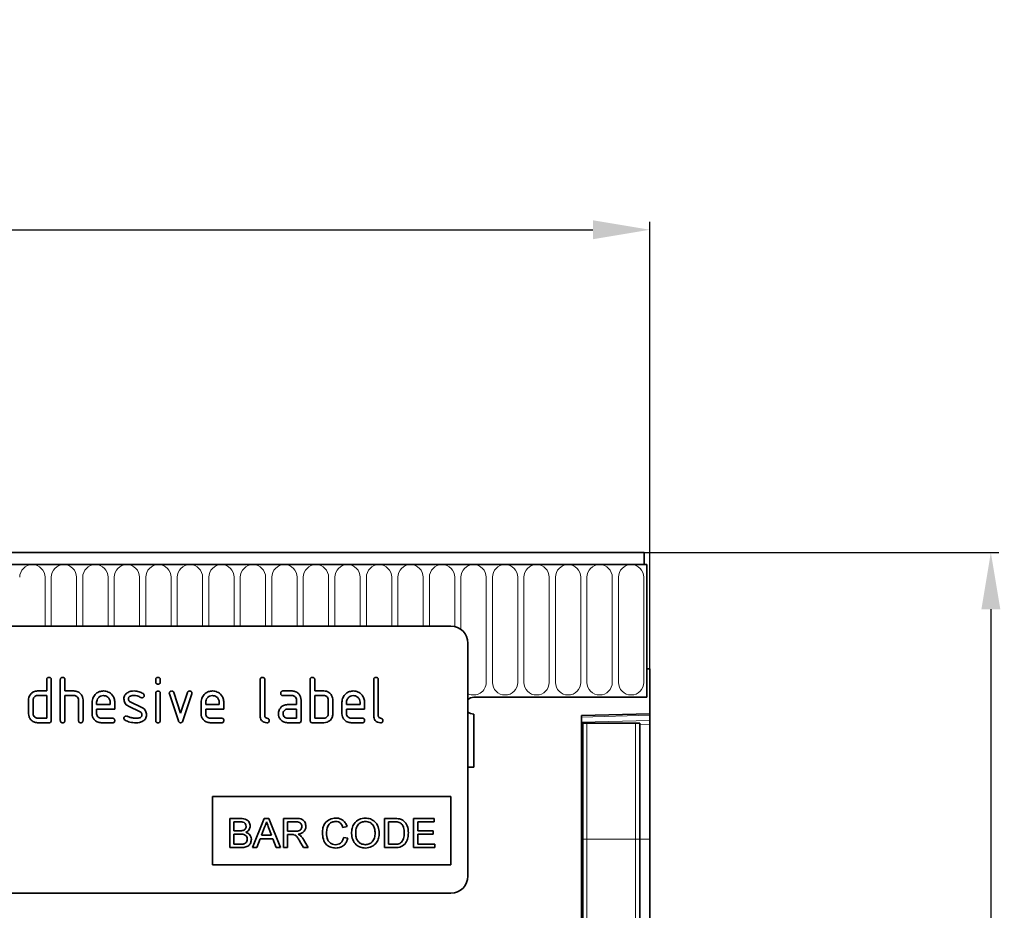
# Model space of a CAD drawing. Units: millimetres. Extents: x 1874 to 4484, y 1292 to 2445.
# Drawn here: x 4310 to 4484, y 1813 to 1970 of the extents above; entities that cross this region are included whole.
import ezdxf

# ---------------------------------------------------------------- set-up
doc = ezdxf.new("R2010")
doc.units = ezdxf.units.MM
for name, color, linetype in [('-D1-[Secció i Contorns]', 20, 'Continuous'), ('-D2-[Peça i El. Ppals]', 144, 'Continuous'), ('_COTAS', 10, 'Continuous')]:
    doc.layers.add(name, color=color, linetype=linetype)
doc.styles.add('DIN ACO', font='arial.ttf')
doc.dimstyles.new('ACO GRAN', dxfattribs={"dimtxt": 30, "dimasz": 10, "dimexe": 1.4, "dimexo": 0, "dimgap": 2, "dimtad": 1, "dimdec": 0, "dimzin": 9, "dimtxsty": 'DIN ACO', "dimcen": 3, "dimclrd": 157, "dimclre": 157, "dimclrt": 256, "dimadec": 0, "dimazin": 0, "dimtfac": 0.875, "dimtdec": 0, "dimtmove": 2, "dimatfit": 3, "dimfxl": 1, "dimtolj": 1, "dimlwd": 25, "dimlwe": 25, "dimarcsym": 0})

# ---------------------------------------------------------------- blocks, each defined once
blk = doc.blocks.new('*D10')
at = {"layer": '_COTAS', "color": 157, "lineweight": 25, "transparency": 16777216}
for p, q in [((3421.23, 1855.53), (3421.23, 1934.28)), ((4421.23, 1855.53), (4421.23, 1934.28)), ((3431.23, 1932.88), (4411.23, 1932.88))]:
    blk.add_line(p, q, dxfattribs=at)
at = {"layer": '_COTAS', "color": 157, "transparency": 16777216}
for points in [[(3431.23, 1934.55), (3431.23, 1931.21), (3421.23, 1932.88)], [(4411.23, 1934.55), (4411.23, 1931.21), (4421.23, 1932.88)]]:
    blk.add_solid(points, dxfattribs=at)
at = {"layer": 'Defpoints', "color": 0, "transparency": 16777216}
for p in [(4421.23, 1932.88), (3421.23, 1855.53), (4421.23, 1855.53)]:
    blk.add_point(p, dxfattribs=at)
at = {"layer": '_COTAS', "transparency": 16777216, "insert": (3921.23, 1950.2), "char_height": 30, "attachment_point": 5, "style": 'DIN ACO'}
blk.add_mtext('\\A1;1000', dxfattribs=at)
blk = doc.blocks.new('*D11')
at = {"layer": '_COTAS', "color": 157, "lineweight": 25, "transparency": 16777216}
for p, q in [((4420.23, 1876.03), (4482.71, 1876.03)), ((4481.31, 1866.03), (4481.31, 1676.03)), ((4409.23, 1666.03), (4482.71, 1666.03))]:
    blk.add_line(p, q, dxfattribs=at)
at = {"layer": '_COTAS', "color": 157, "transparency": 16777216}
for points in [[(4479.65, 1866.03), (4482.98, 1866.03), (4481.31, 1876.03)], [(4479.65, 1676.03), (4482.98, 1676.03), (4481.31, 1666.03)]]:
    blk.add_solid(points, dxfattribs=at)
at = {"layer": 'Defpoints', "color": 0, "transparency": 16777216}
for p in [(4420.23, 1876.03), (4409.23, 1666.03), (4481.31, 1666.03)]:
    blk.add_point(p, dxfattribs=at)
at = {"layer": '_COTAS', "transparency": 16777216, "insert": (4464, 1771.03), "char_height": 30, "attachment_point": 5, "rotation": 90, "style": 'DIN ACO'}
blk.add_mtext('\\A1;210', dxfattribs=at)

msp = doc.modelspace()

# ---------------------------------------------------------------- linework, layer by layer
at = {"layer": '-D1-[Secció i Contorns]', "linetype": 'Continuous', "lineweight": 35}
for p, q in [((4420.23, 1876.03), (3422.23, 1876.03)), ((4420.23, 1873.9), (4420.23, 1876.03)), ((4420.73, 1873.9), (3421.73, 1873.9)), ((4420.23, 1873.9), (4420.73, 1873.9)), ((4420.73, 1873.9), (4420.73, 1850.53)), ((4420.73, 1855.53), (4420.73, 1850.53)), ((4421.23, 1855.53), (4420.73, 1855.53)), ((4421.23, 1855.53), (4421.23, 1847.63)), ((4389.66, 1850.41), (4389.23, 1850.15)), ((4389.66, 1850.41), (4389.23, 1850.15)), ((4389.23, 1850.15), (4389.66, 1850.41)), ((4390.23, 1850.53), (4389.66, 1850.41)), ((4390.23, 1850.53), (4389.66, 1850.41)), ((4389.66, 1850.41), (4390.23, 1850.53)), ((4390.23, 1850.53), (4420.73, 1850.53)), ((4389.23, 1847.91), (4389.66, 1847.64)), ((4389.23, 1847.91), (4389.66, 1847.64)), ((4389.66, 1847.64), (4389.23, 1847.91)), ((4389.66, 1847.64), (4390.23, 1847.53)), ((4389.66, 1847.64), (4390.23, 1847.53)), ((4390.23, 1847.53), (4389.66, 1847.64)), ((4390.23, 1847.53), (4390.23, 1838.23)), ((4409.23, 1847.31), (4421.23, 1847.63)), ((4409.23, 1847.31), (4409.23, 1666.03)), ((4421.23, 1847.63), (4421.23, 1847.34)), ((4421.23, 1847.34), (4421.23, 1846.42)), ((4409.25, 1845.93), (4409.23, 1845.93)), ((4409.25, 1825.53), (4409.25, 1845.93)), ((4409.48, 1845.93), (4409.25, 1845.93)), ((4409.48, 1825.53), (4409.48, 1845.93)), ((4409.48, 1845.93), (4410.16, 1845.93)), ((4410.16, 1845.93), (4418.71, 1845.93)), ((4418.71, 1845.93), (4419.48, 1845.93)), ((4419.48, 1825.53), (4419.48, 1845.93)), ((4421.23, 1846.42), (4421.23, 1845.71)), ((4421.23, 1825.53), (4421.23, 1845.71)), ((4389.23, 1838.23), (4390.23, 1838.23)), ((4409.25, 1707.47), (4409.25, 1825.53)), ((4409.48, 1706.2), (4409.48, 1825.53)), ((4419.48, 1706.15), (4419.48, 1825.53)), ((4421.23, 1709.29), (4421.23, 1825.53))]:
    msp.add_line(p, q, dxfattribs=at)
at = {"layer": '-D2-[Peça i El. Ppals]', "linetype": 'Continuous', "lineweight": 18}
for p, q in [((3422.23, 1873.9), (4420.23, 1873.9)), ((4314.74, 1863.03), (4314.74, 1871.65)), ((4315.83, 1871.65), (4315.83, 1863.03)), ((4320.29, 1863.03), (4320.29, 1871.65)), ((4321.38, 1871.65), (4321.38, 1863.03)), ((4325.84, 1863.03), (4325.84, 1871.65)), ((4326.93, 1871.65), (4326.93, 1863.03)), ((4331.39, 1863.03), (4331.39, 1871.65)), ((4332.48, 1871.65), (4332.48, 1863.03)), ((4336.94, 1863.03), (4336.94, 1871.65)), ((4338.03, 1871.65), (4338.03, 1863.03)), ((4342.49, 1863.03), (4342.49, 1871.65)), ((4343.58, 1871.65), (4343.58, 1863.03)), ((4348.04, 1863.03), (4348.04, 1871.65)), ((4349.13, 1871.65), (4349.13, 1863.03)), ((4353.59, 1863.03), (4353.59, 1871.65)), ((4354.68, 1871.65), (4354.68, 1863.03)), ((4359.14, 1863.03), (4359.14, 1871.65)), ((4360.23, 1871.65), (4360.23, 1863.03)), ((4364.69, 1863.03), (4364.69, 1871.65)), ((4365.78, 1871.65), (4365.78, 1863.03)), ((4370.24, 1863.03), (4370.24, 1871.65)), ((4371.33, 1871.65), (4371.33, 1863.03)), ((4375.79, 1863.03), (4375.79, 1871.65)), ((4376.88, 1871.65), (4376.88, 1863.03)), ((4381.34, 1863.03), (4381.34, 1871.65)), ((4382.43, 1871.65), (4382.43, 1863.03)), ((4386.89, 1862.95), (4386.89, 1871.65)), ((4387.98, 1871.65), (4387.98, 1862.47)), ((4392.44, 1853.15), (4392.44, 1871.65)), ((4393.53, 1871.65), (4393.53, 1853.15)), ((4397.99, 1853.15), (4397.99, 1871.65)), ((4399.08, 1871.65), (4399.08, 1853.15)), ((4403.54, 1853.15), (4403.54, 1871.65)), ((4404.63, 1871.65), (4404.63, 1853.15)), ((4409.09, 1853.15), (4409.09, 1871.65)), ((4410.18, 1871.65), (4410.18, 1853.15)), ((4414.64, 1853.15), (4414.64, 1871.65)), ((4415.73, 1871.65), (4415.73, 1853.15)), ((4420.19, 1853.15), (4420.19, 1871.65)), ((4421.23, 1847.34), (4409.23, 1847.02)), ((4409.23, 1846.11), (4421.23, 1846.42)), ((4410.16, 1825.53), (4410.16, 1845.93)), ((4418.71, 1825.53), (4418.71, 1845.93)), ((4421.23, 1845.71), (4419.48, 1845.67)), ((4389.23, 1838.23), (4390.23, 1838.23)), ((4409.25, 1825.53), (4409.23, 1825.53)), ((4409.48, 1825.53), (4409.25, 1825.53)), ((4409.48, 1825.53), (4410.16, 1825.53)), ((4410.16, 1705.18), (4410.16, 1825.53)), ((4410.16, 1825.53), (4418.71, 1825.53)), ((4418.71, 1705.07), (4418.71, 1825.53)), ((4418.71, 1825.53), (4419.48, 1825.53)), ((4419.48, 1825.53), (4421.23, 1825.53))]:
    msp.add_line(p, q, dxfattribs=at)
at = {"layer": '-D2-[Peça i El. Ppals]', "linetype": 'Continuous', "lineweight": 35}
for p, q in [((4386.23, 1863.03), (4294.23, 1863.03)), ((4389.23, 1860.03), (4389.23, 1819.03)), ((4315.03, 1851.63), (4315.03, 1853.63)), ((4315.83, 1853.63), (4315.83, 1846.43)), ((4317.43, 1846.43), (4317.43, 1853.63)), ((4318.23, 1853.63), (4318.23, 1851.63)), ((4334.23, 1853.23), (4334.23, 1853.63)), ((4335.03, 1853.63), (4335.03, 1853.23)), ((4352.63, 1847.23), (4352.63, 1853.63)), ((4353.43, 1853.63), (4353.43, 1847.23)), ((4361.43, 1846.43), (4361.43, 1853.63)), ((4362.23, 1853.63), (4362.23, 1851.63)), ((4372.63, 1847.23), (4372.63, 1853.63)), ((4373.43, 1853.63), (4373.43, 1847.23)), ((4313.43, 1851.63), (4315.03, 1851.63)), ((4315.03, 1850.83), (4313.43, 1850.83)), ((4315.03, 1846.83), (4315.03, 1850.83)), ((4318.23, 1851.63), (4319.83, 1851.63)), ((4318.23, 1850.83), (4318.23, 1846.43)), ((4319.83, 1850.83), (4318.23, 1850.83)), ((4334.23, 1846.43), (4334.23, 1851.2)), ((4335.03, 1851.2), (4335.03, 1846.43)), ((4338.22, 1846.35), (4336.65, 1851.1)), ((4337.41, 1851.35), (4338.62, 1847.7)), ((4338.62, 1847.7), (4339.82, 1851.35)), ((4340.58, 1851.1), (4339.02, 1846.36)), ((4356.65, 1851.63), (4358.24, 1851.63)), ((4358.24, 1850.83), (4356.65, 1850.83)), ((4362.23, 1851.63), (4363.83, 1851.63)), ((4362.23, 1850.83), (4362.23, 1846.83)), ((4363.83, 1850.83), (4362.23, 1850.83)), ((4311.83, 1847.63), (4311.83, 1850.03)), ((4312.63, 1850.03), (4312.63, 1847.63)), ((4320.63, 1846.43), (4320.63, 1850.03)), ((4321.43, 1850.06), (4321.43, 1846.43)), ((4323.03, 1847.63), (4323.03, 1849.63)), ((4323.83, 1849.63), (4323.83, 1849.23)), ((4323.83, 1849.23), (4326.22, 1849.23)), ((4326.22, 1849.23), (4326.22, 1849.63)), ((4327.02, 1849.63), (4327.02, 1848.43)), ((4331.47, 1847.97), (4329.43, 1848.96)), ((4329.75, 1849.7), (4331.81, 1848.7)), ((4342.23, 1847.63), (4342.23, 1849.63)), ((4343.03, 1849.63), (4343.03, 1849.23)), ((4343.03, 1849.23), (4345.42, 1849.23)), ((4345.42, 1849.23), (4345.42, 1849.63)), ((4346.22, 1849.63), (4346.22, 1848.43)), ((4357.44, 1849.23), (4359.03, 1849.23)), ((4359.03, 1849.23), (4359.03, 1850.03)), ((4359.83, 1850.03), (4359.83, 1846.43)), ((4364.63, 1847.63), (4364.63, 1850.03)), ((4365.43, 1850.03), (4365.43, 1847.63)), ((4367.03, 1847.63), (4367.03, 1849.63)), ((4367.83, 1849.63), (4367.83, 1849.23)), ((4367.83, 1849.23), (4370.22, 1849.23)), ((4370.22, 1849.23), (4370.22, 1849.63)), ((4371.02, 1849.63), (4371.02, 1848.43)), ((4313.43, 1846.83), (4315.03, 1846.83)), ((4323.83, 1848.43), (4323.83, 1847.63)), ((4327.02, 1848.43), (4323.83, 1848.43)), ((4324.63, 1846.83), (4326.62, 1846.83)), ((4343.03, 1848.43), (4343.03, 1847.63)), ((4346.22, 1848.43), (4343.03, 1848.43)), ((4343.83, 1846.83), (4345.82, 1846.83)), ((4359.03, 1848.43), (4357.44, 1848.43)), ((4357.44, 1846.83), (4359.03, 1846.83)), ((4359.03, 1846.83), (4359.03, 1848.43)), ((4362.23, 1846.83), (4363.83, 1846.83)), ((4367.83, 1848.43), (4367.83, 1847.63)), ((4371.02, 1848.43), (4367.83, 1848.43)), ((4368.63, 1846.83), (4370.62, 1846.83)), ((4315.43, 1846.03), (4313.43, 1846.03)), ((4326.62, 1846.03), (4324.63, 1846.03)), ((4345.82, 1846.03), (4343.83, 1846.03)), ((4359.43, 1846.03), (4357.44, 1846.03)), ((4363.83, 1846.03), (4361.83, 1846.03)), ((4370.62, 1846.03), (4368.63, 1846.03)), ((4344.23, 1833.03), (4386.23, 1833.03)), ((4344.23, 1833.03), (4344.23, 1821.03)), ((4386.23, 1833.03), (4386.23, 1821.03)), ((4347.26, 1829.16), (4347.26, 1824.03)), ((4349.18, 1829.16), (4347.26, 1829.16)), ((4347.98, 1828.57), (4348.96, 1828.57)), ((4347.98, 1826.99), (4347.98, 1828.57)), ((4353.33, 1829.16), (4351.29, 1824.03)), ((4354.15, 1829.16), (4353.33, 1829.16)), ((4356.19, 1824.03), (4354.15, 1829.16)), ((4356.74, 1829.16), (4356.74, 1824.03)), ((4358.97, 1829.16), (4356.74, 1829.16)), ((4357.46, 1828.57), (4358.99, 1828.57)), ((4357.46, 1826.93), (4357.46, 1828.57)), ((4367.21, 1827.58), (4367.93, 1827.74)), ((4374.52, 1829.16), (4374.52, 1824.03)), ((4376.28, 1829.16), (4374.52, 1829.16)), ((4375.24, 1828.57), (4376.28, 1828.57)), ((4375.24, 1824.62), (4375.24, 1828.57)), ((4379.66, 1829.16), (4379.66, 1824.03)), ((4383.28, 1829.16), (4379.66, 1829.16)), ((4380.38, 1828.57), (4383.28, 1828.57)), ((4380.38, 1826.99), (4380.38, 1828.57)), ((4383.28, 1828.57), (4383.28, 1829.16)), ((4349.04, 1826.99), (4347.98, 1826.99)), ((4347.98, 1826.4), (4349.11, 1826.4)), ((4347.98, 1824.62), (4347.98, 1826.4)), ((4352.87, 1826.2), (4353.39, 1827.62)), ((4354.62, 1826.2), (4352.87, 1826.2)), ((4354.12, 1827.55), (4354.62, 1826.2)), ((4358.84, 1826.93), (4357.46, 1826.93)), ((4357.46, 1826.33), (4358.2, 1826.33)), ((4357.46, 1824.03), (4357.46, 1826.33)), ((4383.08, 1826.99), (4380.38, 1826.99)), ((4380.38, 1824.62), (4380.38, 1826.4)), ((4380.38, 1826.4), (4383.08, 1826.4)), ((4383.08, 1826.4), (4383.08, 1826.99)), ((4349.2, 1824.62), (4347.98, 1824.62)), ((4352.06, 1824.03), (4352.65, 1825.61)), ((4352.65, 1825.61), (4354.84, 1825.61)), ((4354.84, 1825.61), (4355.42, 1824.03)), ((4359.64, 1825.11), (4360.28, 1824.03)), ((4361.11, 1824.03), (4360.27, 1825.45)), ((4368.07, 1825.67), (4367.34, 1825.84)), ((4376.3, 1824.62), (4375.24, 1824.62)), ((4383.41, 1824.62), (4380.38, 1824.62)), ((4383.41, 1824.03), (4383.41, 1824.62)), ((4347.26, 1824.03), (4349.18, 1824.03)), ((4351.29, 1824.03), (4352.06, 1824.03)), ((4355.42, 1824.03), (4356.19, 1824.03)), ((4356.74, 1824.03), (4357.46, 1824.03)), ((4360.28, 1824.03), (4361.11, 1824.03)), ((4374.52, 1824.03), (4376.36, 1824.03)), ((4379.66, 1824.03), (4383.41, 1824.03)), ((4344.23, 1821.03), (4386.23, 1821.03)), ((4386.23, 1816.03), (4294.23, 1816.03))]:
    msp.add_line(p, q, dxfattribs=at)
at = {"layer": '-D2-[Peça i El. Ppals]', "linetype": 'Continuous', "lineweight": 18}
for centre, start, end in [((4312.51, 1871.65), 0, 180), ((4318.06, 1871.65), 0, 180), ((4323.61, 1871.65), 0, 180), ((4329.16, 1871.65), 0, 180), ((4334.71, 1871.65), 0, 180), ((4340.26, 1871.65), 0, 180), ((4345.81, 1871.65), 0, 180), ((4351.36, 1871.65), 0, 180), ((4356.91, 1871.65), 0, 180), ((4362.46, 1871.65), 0, 180), ((4368.01, 1871.65), 0, 180), ((4373.56, 1871.65), 0, 180), ((4379.11, 1871.65), 0, 180), ((4384.66, 1871.65), 0, 180), ((4390.21, 1871.65), 0, 180), ((4395.76, 1871.65), 0, 180), ((4401.31, 1871.65), 0, 180), ((4406.86, 1871.65), 0, 180), ((4412.41, 1871.65), 0, 180), ((4417.96, 1871.65), 0, 180), ((4390.21, 1853.15), 244.099, 0), ((4395.76, 1853.15), 180, 0), ((4401.31, 1853.15), 180, 0), ((4406.86, 1853.15), 180, 0), ((4412.41, 1853.15), 180, 0), ((4417.96, 1853.15), 180, 0)]:
    msp.add_arc(centre, 2.23, start, end, dxfattribs=at)
at = {"layer": '-D2-[Peça i El. Ppals]', "linetype": 'Continuous', "lineweight": 35}
for centre, start, end in [((4386.23, 1860.03), 0, 90), ((4386.23, 1819.03), 270, 0)]:
    msp.add_arc(centre, 3, start, end, dxfattribs=at)
for points, knots in [([(4315.03, 1853.63), (4315.04, 1853.69), (4315.04, 1853.81), (4315.14, 1853.96), (4315.29, 1854.02), (4315.39, 1854.03), (4315.43, 1854.03)], [0, 0, 0, 0, 0.280763, 0.559007, 0.779253, 1, 1, 1, 1]), ([(4315.43, 1854.03), (4315.49, 1854.02), (4315.62, 1854.02), (4315.77, 1853.92), (4315.83, 1853.77), (4315.83, 1853.68), (4315.83, 1853.63)], [0, 0, 0, 0, 0.280669, 0.558931, 0.779165, 1, 1, 1, 1]), ([(4317.43, 1853.63), (4317.44, 1853.69), (4317.44, 1853.81), (4317.54, 1853.96), (4317.69, 1854.02), (4317.79, 1854.03), (4317.83, 1854.03)], [0, 0, 0, 0, 0.280763, 0.559007, 0.779253, 1, 1, 1, 1]), ([(4317.83, 1854.03), (4317.89, 1854.02), (4318.02, 1854.02), (4318.17, 1853.92), (4318.23, 1853.77), (4318.23, 1853.68), (4318.23, 1853.63)], [0, 0, 0, 0, 0.280669, 0.558931, 0.779165, 1, 1, 1, 1]), ([(4334.23, 1853.63), (4334.24, 1853.69), (4334.24, 1853.81), (4334.34, 1853.96), (4334.49, 1854.02), (4334.59, 1854.03), (4334.63, 1854.03)], [0, 0, 0, 0, 0.2807468, 0.5590776, 0.7793002, 1, 1, 1, 1]), ([(4334.63, 1854.03), (4334.69, 1854.02), (4334.82, 1854.02), (4334.96, 1853.92), (4335.03, 1853.77), (4335.03, 1853.68), (4335.03, 1853.63)], [0, 0, 0, 0, 0.2806695, 0.5588982, 0.7790691, 1, 1, 1, 1]), ([(4352.63, 1853.63), (4352.64, 1853.69), (4352.64, 1853.81), (4352.74, 1853.96), (4352.89, 1854.02), (4352.99, 1854.03), (4353.03, 1854.03)], [0, 0, 0, 0, 0.280763, 0.559007, 0.779253, 1, 1, 1, 1]), ([(4353.03, 1854.03), (4353.09, 1854.02), (4353.22, 1854.02), (4353.37, 1853.92), (4353.43, 1853.77), (4353.43, 1853.68), (4353.43, 1853.63)], [0, 0, 0, 0, 0.280669, 0.558931, 0.779165, 1, 1, 1, 1]), ([(4361.43, 1853.63), (4361.44, 1853.69), (4361.44, 1853.81), (4361.54, 1853.96), (4361.69, 1854.02), (4361.79, 1854.03), (4361.83, 1854.03)], [0, 0, 0, 0, 0.280763, 0.559007, 0.779253, 1, 1, 1, 1]), ([(4361.83, 1854.03), (4361.89, 1854.02), (4362.02, 1854.02), (4362.17, 1853.92), (4362.23, 1853.77), (4362.23, 1853.68), (4362.23, 1853.63)], [0, 0, 0, 0, 0.280669, 0.558931, 0.779165, 1, 1, 1, 1]), ([(4372.63, 1853.63), (4372.64, 1853.69), (4372.64, 1853.81), (4372.74, 1853.96), (4372.89, 1854.02), (4372.99, 1854.03), (4373.03, 1854.03)], [0, 0, 0, 0, 0.280763, 0.5590067, 0.7792527, 1, 1, 1, 1]), ([(4373.03, 1854.03), (4373.09, 1854.02), (4373.22, 1854.02), (4373.37, 1853.92), (4373.43, 1853.77), (4373.43, 1853.68), (4373.43, 1853.63)], [0, 0, 0, 0, 0.280669, 0.558931, 0.779165, 1, 1, 1, 1]), ([(4334.63, 1852.83), (4334.57, 1852.84), (4334.45, 1852.84), (4334.3, 1852.94), (4334.24, 1853.09), (4334.24, 1853.19), (4334.23, 1853.23)], [0, 0, 0, 0, 0.280602, 0.55855, 0.778688, 1, 1, 1, 1]), ([(4335.03, 1853.23), (4335.03, 1853.17), (4335.02, 1853.05), (4334.92, 1852.9), (4334.78, 1852.84), (4334.68, 1852.84), (4334.63, 1852.83)], [0, 0, 0, 0, 0.280653, 0.559015, 0.779223, 1, 1, 1, 1]), ([(4311.83, 1850.03), (4311.84, 1850.19), (4311.86, 1850.47), (4311.99, 1850.72), (4312.05, 1850.83)], [0, 0, 0, 0, 0.559703, 1, 1, 1, 1]), ([(4312.05, 1850.83), (4312.13, 1850.96), (4312.31, 1851.23), (4312.78, 1851.56), (4313.19, 1851.6), (4313.43, 1851.63)], [0, 0, 0, 0, 0.280793, 0.561046, 1, 1, 1, 1]), ([(4313.43, 1850.83), (4313.32, 1850.81), (4313.08, 1850.79), (4312.82, 1850.57), (4312.66, 1850.31), (4312.64, 1850.12), (4312.63, 1850.03)], [0, 0, 0, 0, 0.279537, 0.559295, 0.77967, 1, 1, 1, 1]), ([(4319.83, 1851.63), (4320.07, 1851.6), (4320.53, 1851.55), (4321.06, 1851.12), (4321.38, 1850.61), (4321.42, 1850.24), (4321.43, 1850.06)], [0, 0, 0, 0, 0.279596, 0.559465, 0.779747, 1, 1, 1, 1]), ([(4320.63, 1850.03), (4320.62, 1850.15), (4320.6, 1850.38), (4320.38, 1850.65), (4320.11, 1850.81), (4319.93, 1850.82), (4319.83, 1850.83)], [0, 0, 0, 0, 0.279621, 0.559225, 0.779528, 1, 1, 1, 1]), ([(4323.03, 1849.63), (4323.07, 1849.92), (4323.14, 1850.51), (4323.68, 1851.16), (4324.33, 1851.57), (4324.8, 1851.61), (4325.03, 1851.63)], [0, 0, 0, 0, 0.279553, 0.559352, 0.779634, 1, 1, 1, 1]), ([(4325.03, 1850.82), (4324.85, 1850.8), (4324.5, 1850.76), (4324.11, 1850.43), (4323.87, 1850.04), (4323.85, 1849.76), (4323.83, 1849.63)], [0, 0, 0, 0, 0.279532, 0.559299, 0.779622, 1, 1, 1, 1]), ([(4325.03, 1851.63), (4325.32, 1851.59), (4325.91, 1851.53), (4326.57, 1850.98), (4326.96, 1850.32), (4327, 1849.86), (4327.02, 1849.63)], [0, 0, 0, 0, 0.279581, 0.55926, 0.779571, 1, 1, 1, 1]), ([(4326.22, 1849.63), (4326.2, 1849.8), (4326.16, 1850.15), (4325.83, 1850.54), (4325.44, 1850.78), (4325.16, 1850.81), (4325.03, 1850.82)], [0, 0, 0, 0, 0.279524, 0.559345, 0.779653, 1, 1, 1, 1]), ([(4328.63, 1850.23), (4328.64, 1850.35), (4328.65, 1850.58), (4328.81, 1850.98), (4329.05, 1851.18), (4329.2, 1851.3)], [0, 0, 0, 0, 0.2807434, 0.5610962, 1, 1, 1, 1]), ([(4329.2, 1851.3), (4329.41, 1851.41), (4329.8, 1851.61), (4330.22, 1851.62), (4330.41, 1851.63)], [0, 0, 0, 0, 0.55918, 1, 1, 1, 1]), ([(4330.41, 1850.83), (4330.19, 1850.82), (4329.92, 1850.81), (4329.63, 1850.66), (4329.51, 1850.55), (4329.44, 1850.4), (4329.43, 1850.29), (4329.42, 1850.23)], [0, 0, 0, 0, 0.49895, 0.624351, 0.74948, 0.874719, 1, 1, 1, 1]), ([(4330.41, 1851.63), (4330.73, 1851.61), (4331.29, 1851.57), (4331.78, 1851.3), (4332, 1851.18)], [0, 0, 0, 0, 0.559762, 1, 1, 1, 1]), ([(4331.62, 1850.48), (4331.41, 1850.59), (4331.03, 1850.79), (4330.6, 1850.82), (4330.41, 1850.83)], [0, 0, 0, 0, 0.559809, 1, 1, 1, 1]), ([(4331.81, 1850.43), (4331.78, 1850.44), (4331.71, 1850.44), (4331.65, 1850.47), (4331.62, 1850.48)], [0, 0, 0, 0, 0.5593635, 1, 1, 1, 1]), ([(4332.21, 1850.83), (4332.2, 1850.77), (4332.19, 1850.66), (4332.08, 1850.53), (4331.95, 1850.45), (4331.86, 1850.44), (4331.81, 1850.43)], [0, 0, 0, 0, 0.279379, 0.559651, 0.779915, 1, 1, 1, 1]), ([(4332, 1851.18), (4332.06, 1851.13), (4332.18, 1851.04), (4332.2, 1850.9), (4332.21, 1850.83)], [0, 0, 0, 0, 0.559625, 1, 1, 1, 1]), ([(4334.23, 1851.2), (4334.24, 1851.26), (4334.24, 1851.38), (4334.34, 1851.53), (4334.49, 1851.59), (4334.59, 1851.6), (4334.63, 1851.6)], [0, 0, 0, 0, 0.280747, 0.559078, 0.7793, 1, 1, 1, 1]), ([(4334.63, 1851.6), (4334.69, 1851.59), (4334.82, 1851.59), (4334.96, 1851.49), (4335.03, 1851.34), (4335.03, 1851.25), (4335.03, 1851.2)], [0, 0, 0, 0, 0.2806695, 0.5588982, 0.7790691, 1, 1, 1, 1]), ([(4336.63, 1851.23), (4336.64, 1851.29), (4336.65, 1851.41), (4336.76, 1851.53), (4336.89, 1851.62), (4336.98, 1851.62), (4337.03, 1851.63)], [0, 0, 0, 0, 0.279308, 0.558966, 0.779531, 1, 1, 1, 1]), ([(4336.65, 1851.1), (4336.65, 1851.13), (4336.63, 1851.17), (4336.63, 1851.21), (4336.63, 1851.23)], [0, 0, 0, 0, 0.559826, 1, 1, 1, 1]), ([(4337.03, 1851.63), (4337.07, 1851.62), (4337.17, 1851.62), (4337.32, 1851.54), (4337.38, 1851.42), (4337.41, 1851.35)], [0, 0, 0, 0, 0.281095, 0.562005, 1, 1, 1, 1]), ([(4339.82, 1851.35), (4339.84, 1851.4), (4339.88, 1851.49), (4340.01, 1851.61), (4340.13, 1851.62), (4340.2, 1851.63)], [0, 0, 0, 0, 0.280868, 0.561605, 1, 1, 1, 1]), ([(4340.2, 1851.63), (4340.26, 1851.62), (4340.38, 1851.62), (4340.54, 1851.52), (4340.6, 1851.38), (4340.6, 1851.28), (4340.61, 1851.23)], [0, 0, 0, 0, 0.2806, 0.558502, 0.778738, 1, 1, 1, 1]), ([(4340.61, 1851.23), (4340.61, 1851.21), (4340.6, 1851.16), (4340.59, 1851.12), (4340.58, 1851.1)], [0, 0, 0, 0, 0.559382, 1, 1, 1, 1]), ([(4342.23, 1849.63), (4342.27, 1849.92), (4342.34, 1850.51), (4342.88, 1851.16), (4343.53, 1851.57), (4344, 1851.61), (4344.23, 1851.63)], [0, 0, 0, 0, 0.279553, 0.559352, 0.779634, 1, 1, 1, 1]), ([(4344.23, 1850.82), (4344.05, 1850.8), (4343.7, 1850.76), (4343.31, 1850.43), (4343.07, 1850.04), (4343.05, 1849.76), (4343.03, 1849.63)], [0, 0, 0, 0, 0.279532, 0.559299, 0.779622, 1, 1, 1, 1]), ([(4344.23, 1851.63), (4344.52, 1851.59), (4345.11, 1851.53), (4345.77, 1850.98), (4346.16, 1850.32), (4346.2, 1849.86), (4346.22, 1849.63)], [0, 0, 0, 0, 0.279581, 0.55926, 0.779571, 1, 1, 1, 1]), ([(4345.42, 1849.63), (4345.4, 1849.8), (4345.36, 1850.15), (4345.03, 1850.54), (4344.64, 1850.78), (4344.36, 1850.81), (4344.23, 1850.82)], [0, 0, 0, 0, 0.279524, 0.559345, 0.779653, 1, 1, 1, 1]), ([(4356.25, 1851.23), (4356.25, 1851.29), (4356.26, 1851.41), (4356.36, 1851.56), (4356.5, 1851.62), (4356.6, 1851.63), (4356.65, 1851.63)], [0, 0, 0, 0, 0.280669, 0.558898, 0.779069, 1, 1, 1, 1]), ([(4356.65, 1850.83), (4356.59, 1850.83), (4356.46, 1850.84), (4356.32, 1850.94), (4356.25, 1851.09), (4356.25, 1851.18), (4356.25, 1851.23)], [0, 0, 0, 0, 0.280747, 0.559078, 0.7793, 1, 1, 1, 1]), ([(4358.24, 1851.63), (4358.47, 1851.6), (4358.95, 1851.55), (4359.47, 1851.11), (4359.79, 1850.58), (4359.82, 1850.21), (4359.83, 1850.03)], [0, 0, 0, 0, 0.279576, 0.559296, 0.779523, 1, 1, 1, 1]), ([(4359.03, 1850.03), (4359.02, 1850.15), (4359, 1850.38), (4358.78, 1850.64), (4358.52, 1850.81), (4358.33, 1850.82), (4358.24, 1850.83)], [0, 0, 0, 0, 0.2796304, 0.5592226, 0.7795478, 1, 1, 1, 1]), ([(4363.83, 1851.63), (4363.99, 1851.62), (4364.3, 1851.6), (4364.84, 1851.37), (4365.07, 1851.04), (4365.22, 1850.83)], [0, 0, 0, 0, 0.280819, 0.561253, 1, 1, 1, 1]), ([(4364.63, 1850.03), (4364.62, 1850.15), (4364.6, 1850.38), (4364.38, 1850.65), (4364.11, 1850.81), (4363.93, 1850.82), (4363.83, 1850.83)], [0, 0, 0, 0, 0.2796208, 0.5592253, 0.7795275, 1, 1, 1, 1]), ([(4365.22, 1850.83), (4365.29, 1850.69), (4365.41, 1850.43), (4365.43, 1850.15), (4365.43, 1850.03)], [0, 0, 0, 0, 0.559798, 1, 1, 1, 1]), ([(4367.03, 1849.63), (4367.07, 1849.92), (4367.14, 1850.51), (4367.68, 1851.16), (4368.33, 1851.57), (4368.8, 1851.61), (4369.03, 1851.63)], [0, 0, 0, 0, 0.279553, 0.559352, 0.779634, 1, 1, 1, 1]), ([(4369.03, 1850.82), (4368.85, 1850.8), (4368.5, 1850.76), (4368.11, 1850.43), (4367.87, 1850.04), (4367.85, 1849.76), (4367.83, 1849.63)], [0, 0, 0, 0, 0.279532, 0.559299, 0.779622, 1, 1, 1, 1]), ([(4369.03, 1851.63), (4369.32, 1851.59), (4369.91, 1851.53), (4370.57, 1850.98), (4370.96, 1850.32), (4371, 1849.86), (4371.02, 1849.63)], [0, 0, 0, 0, 0.279581, 0.55926, 0.779571, 1, 1, 1, 1]), ([(4370.22, 1849.63), (4370.2, 1849.8), (4370.16, 1850.15), (4369.83, 1850.54), (4369.44, 1850.78), (4369.16, 1850.81), (4369.03, 1850.82)], [0, 0, 0, 0, 0.279524, 0.559345, 0.779653, 1, 1, 1, 1]), ([(4329.43, 1848.96), (4329.3, 1849.04), (4329.04, 1849.18), (4328.7, 1849.61), (4328.66, 1850), (4328.63, 1850.23)], [0, 0, 0, 0, 0.281035, 0.561468, 1, 1, 1, 1]), ([(4329.42, 1850.23), (4329.43, 1850.17), (4329.43, 1850.05), (4329.53, 1849.84), (4329.67, 1849.75), (4329.75, 1849.7)], [0, 0, 0, 0, 0.280898, 0.562064, 1, 1, 1, 1]), ([(4331.81, 1848.7), (4331.94, 1848.62), (4332.2, 1848.48), (4332.54, 1848.05), (4332.58, 1847.66), (4332.61, 1847.43)], [0, 0, 0, 0, 0.280963, 0.561328, 1, 1, 1, 1]), ([(4356.06, 1848.43), (4356.15, 1848.56), (4356.32, 1848.83), (4356.79, 1849.16), (4357.2, 1849.2), (4357.44, 1849.23)], [0, 0, 0, 0, 0.280755, 0.561071, 1, 1, 1, 1]), ([(4313.43, 1846.03), (4313.2, 1846.05), (4312.72, 1846.11), (4312.2, 1846.54), (4311.88, 1847.07), (4311.85, 1847.44), (4311.83, 1847.63)], [0, 0, 0, 0, 0.279655, 0.55929, 0.779571, 1, 1, 1, 1]), ([(4312.63, 1847.63), (4312.65, 1847.51), (4312.68, 1847.27), (4312.9, 1847.02), (4313.16, 1846.85), (4313.34, 1846.84), (4313.43, 1846.83)], [0, 0, 0, 0, 0.27948, 0.55929, 0.77971, 1, 1, 1, 1]), ([(4324.63, 1846.03), (4324.39, 1846.05), (4323.92, 1846.11), (4323.4, 1846.54), (4323.08, 1847.07), (4323.05, 1847.44), (4323.03, 1847.63)], [0, 0, 0, 0, 0.279619, 0.559267, 0.779559, 1, 1, 1, 1]), ([(4323.83, 1847.63), (4323.85, 1847.51), (4323.88, 1847.28), (4324.09, 1847.01), (4324.35, 1846.85), (4324.54, 1846.84), (4324.63, 1846.83)], [0, 0, 0, 0, 0.279457, 0.559355, 0.779724, 1, 1, 1, 1]), ([(4326.62, 1846.83), (4326.68, 1846.82), (4326.8, 1846.82), (4326.95, 1846.72), (4327.01, 1846.57), (4327.01, 1846.48), (4327.02, 1846.43)], [0, 0, 0, 0, 0.280653, 0.559015, 0.779223, 1, 1, 1, 1]), ([(4328.63, 1846.83), (4328.64, 1846.89), (4328.65, 1847), (4328.76, 1847.13), (4328.89, 1847.21), (4328.98, 1847.22), (4329.03, 1847.22)], [0, 0, 0, 0, 0.279305, 0.55917, 0.77957, 1, 1, 1, 1]), ([(4328.85, 1846.47), (4328.78, 1846.52), (4328.66, 1846.61), (4328.64, 1846.76), (4328.63, 1846.83)], [0, 0, 0, 0, 0.559449, 1, 1, 1, 1]), ([(4329.03, 1847.22), (4329.06, 1847.22), (4329.11, 1847.22), (4329.16, 1847.2), (4329.18, 1847.19)], [0, 0, 0, 0, 0.559329, 1, 1, 1, 1]), ([(4329.18, 1847.19), (4329.28, 1847.15), (4329.47, 1847.07), (4329.66, 1847), (4329.74, 1846.97)], [0, 0, 0, 0, 0.5599878, 1, 1, 1, 1]), ([(4329.74, 1846.97), (4329.94, 1846.93), (4330.29, 1846.84), (4330.64, 1846.83), (4330.8, 1846.83)], [0, 0, 0, 0, 0.559987, 1, 1, 1, 1]), ([(4330.8, 1846.83), (4331.02, 1846.83), (4331.3, 1846.84), (4331.6, 1847), (4331.73, 1847.11), (4331.8, 1847.26), (4331.81, 1847.37), (4331.81, 1847.43)], [0, 0, 0, 0, 0.4990087, 0.6244063, 0.7495858, 0.8747217, 1, 1, 1, 1]), ([(4331.81, 1847.43), (4331.81, 1847.49), (4331.8, 1847.62), (4331.7, 1847.83), (4331.56, 1847.92), (4331.47, 1847.97)], [0, 0, 0, 0, 0.28088, 0.561791, 1, 1, 1, 1]), ([(4332.61, 1847.43), (4332.58, 1847.18), (4332.53, 1846.74), (4332.19, 1846.46), (4332.03, 1846.34)], [0, 0, 0, 0, 0.559131, 1, 1, 1, 1]), ([(4343.83, 1846.03), (4343.59, 1846.05), (4343.12, 1846.11), (4342.6, 1846.54), (4342.28, 1847.07), (4342.25, 1847.44), (4342.23, 1847.63)], [0, 0, 0, 0, 0.279619, 0.559267, 0.779559, 1, 1, 1, 1]), ([(4343.03, 1847.63), (4343.05, 1847.51), (4343.08, 1847.28), (4343.29, 1847.01), (4343.55, 1846.85), (4343.74, 1846.84), (4343.83, 1846.83)], [0, 0, 0, 0, 0.2794572, 0.5593552, 0.7797238, 1, 1, 1, 1]), ([(4345.82, 1846.83), (4345.88, 1846.82), (4346, 1846.82), (4346.15, 1846.72), (4346.21, 1846.57), (4346.21, 1846.48), (4346.22, 1846.43)], [0, 0, 0, 0, 0.280653, 0.559015, 0.779223, 1, 1, 1, 1]), ([(4353.83, 1846.03), (4353.65, 1846.04), (4353.29, 1846.07), (4352.87, 1846.39), (4352.66, 1846.8), (4352.64, 1847.09), (4352.63, 1847.23)], [0, 0, 0, 0, 0.28008, 0.559069, 0.779201, 1, 1, 1, 1]), ([(4353.43, 1847.23), (4353.44, 1847.18), (4353.45, 1847.07), (4353.58, 1846.9), (4353.83, 1846.83), (4354.08, 1846.75), (4354.22, 1846.58), (4354.23, 1846.48), (4354.23, 1846.43)], [0, 0, 0, 0, 0.125305, 0.250335, 0.499896, 0.749686, 0.874716, 1, 1, 1, 1]), ([(4355.85, 1847.63), (4355.86, 1847.79), (4355.88, 1848.07), (4356.01, 1848.32), (4356.06, 1848.43)], [0, 0, 0, 0, 0.55981, 1, 1, 1, 1]), ([(4357.44, 1846.03), (4357.21, 1846.05), (4356.73, 1846.11), (4356.21, 1846.54), (4355.9, 1847.07), (4355.87, 1847.44), (4355.85, 1847.63)], [0, 0, 0, 0, 0.279642, 0.559234, 0.779508, 1, 1, 1, 1]), ([(4357.44, 1848.43), (4357.32, 1848.41), (4357.09, 1848.39), (4356.83, 1848.17), (4356.67, 1847.91), (4356.65, 1847.72), (4356.65, 1847.63)], [0, 0, 0, 0, 0.279478, 0.559304, 0.77968, 1, 1, 1, 1]), ([(4356.65, 1847.63), (4356.66, 1847.51), (4356.69, 1847.28), (4356.91, 1847.01), (4357.17, 1846.85), (4357.35, 1846.84), (4357.44, 1846.83)], [0, 0, 0, 0, 0.279457, 0.559355, 0.779724, 1, 1, 1, 1]), ([(4365.43, 1847.63), (4365.41, 1847.39), (4365.35, 1846.92), (4364.92, 1846.39), (4364.39, 1846.07), (4364.02, 1846.04), (4363.83, 1846.03)], [0, 0, 0, 0, 0.279624, 0.559286, 0.779575, 1, 1, 1, 1]), ([(4363.83, 1846.83), (4363.95, 1846.84), (4364.19, 1846.87), (4364.45, 1847.09), (4364.61, 1847.35), (4364.63, 1847.53), (4364.63, 1847.63)], [0, 0, 0, 0, 0.279574, 0.559225, 0.779646, 1, 1, 1, 1]), ([(4368.63, 1846.03), (4368.39, 1846.05), (4367.92, 1846.11), (4367.4, 1846.54), (4367.08, 1847.07), (4367.05, 1847.44), (4367.03, 1847.63)], [0, 0, 0, 0, 0.279619, 0.559267, 0.779559, 1, 1, 1, 1]), ([(4367.83, 1847.63), (4367.85, 1847.51), (4367.88, 1847.28), (4368.09, 1847.01), (4368.35, 1846.85), (4368.54, 1846.84), (4368.63, 1846.83)], [0, 0, 0, 0, 0.279457, 0.559355, 0.779724, 1, 1, 1, 1]), ([(4370.62, 1846.83), (4370.68, 1846.82), (4370.8, 1846.82), (4370.95, 1846.72), (4371.01, 1846.57), (4371.01, 1846.48), (4371.02, 1846.43)], [0, 0, 0, 0, 0.280653, 0.559015, 0.779223, 1, 1, 1, 1]), ([(4373.83, 1846.03), (4373.65, 1846.04), (4373.29, 1846.07), (4372.87, 1846.39), (4372.66, 1846.8), (4372.64, 1847.09), (4372.63, 1847.23)], [0, 0, 0, 0, 0.28008, 0.559069, 0.779201, 1, 1, 1, 1]), ([(4373.43, 1847.23), (4373.44, 1847.18), (4373.45, 1847.07), (4373.58, 1846.9), (4373.83, 1846.83), (4374.08, 1846.75), (4374.22, 1846.58), (4374.23, 1846.48), (4374.23, 1846.43)], [0, 0, 0, 0, 0.125305, 0.250335, 0.499896, 0.749686, 0.874716, 1, 1, 1, 1]), ([(4315.83, 1846.43), (4315.83, 1846.37), (4315.82, 1846.25), (4315.72, 1846.1), (4315.58, 1846.03), (4315.48, 1846.03), (4315.43, 1846.03)], [0, 0, 0, 0, 0.280596, 0.558566, 0.778787, 1, 1, 1, 1]), ([(4317.83, 1846.03), (4317.77, 1846.03), (4317.65, 1846.04), (4317.5, 1846.14), (4317.44, 1846.29), (4317.44, 1846.38), (4317.43, 1846.43)], [0, 0, 0, 0, 0.280711, 0.558625, 0.778846, 1, 1, 1, 1]), ([(4318.23, 1846.43), (4318.23, 1846.37), (4318.22, 1846.25), (4318.12, 1846.1), (4317.98, 1846.03), (4317.88, 1846.03), (4317.83, 1846.03)], [0, 0, 0, 0, 0.280596, 0.558566, 0.778787, 1, 1, 1, 1]), ([(4321.03, 1846.03), (4320.97, 1846.03), (4320.85, 1846.04), (4320.7, 1846.14), (4320.64, 1846.29), (4320.64, 1846.38), (4320.63, 1846.43)], [0, 0, 0, 0, 0.280711, 0.558625, 0.778846, 1, 1, 1, 1]), ([(4321.43, 1846.43), (4321.43, 1846.37), (4321.42, 1846.25), (4321.32, 1846.1), (4321.18, 1846.03), (4321.08, 1846.03), (4321.03, 1846.03)], [0, 0, 0, 0, 0.2805959, 0.5585662, 0.7787869, 1, 1, 1, 1]), ([(4327.02, 1846.43), (4327.01, 1846.37), (4327.01, 1846.25), (4326.91, 1846.1), (4326.76, 1846.03), (4326.67, 1846.03), (4326.62, 1846.03)], [0, 0, 0, 0, 0.280602, 0.55855, 0.778688, 1, 1, 1, 1]), ([(4330.77, 1846.03), (4330.4, 1846.04), (4329.73, 1846.07), (4329.12, 1846.35), (4328.85, 1846.47)], [0, 0, 0, 0, 0.560159, 1, 1, 1, 1]), ([(4332.03, 1846.34), (4331.81, 1846.23), (4331.41, 1846.04), (4330.97, 1846.03), (4330.77, 1846.03)], [0, 0, 0, 0, 0.559035, 1, 1, 1, 1]), ([(4334.63, 1846.03), (4334.57, 1846.03), (4334.45, 1846.04), (4334.3, 1846.14), (4334.24, 1846.28), (4334.24, 1846.38), (4334.23, 1846.43)], [0, 0, 0, 0, 0.280602, 0.55855, 0.778688, 1, 1, 1, 1]), ([(4335.03, 1846.43), (4335.03, 1846.37), (4335.02, 1846.24), (4334.92, 1846.1), (4334.78, 1846.03), (4334.68, 1846.03), (4334.63, 1846.03)], [0, 0, 0, 0, 0.280653, 0.559015, 0.779223, 1, 1, 1, 1]), ([(4338.62, 1846.03), (4338.57, 1846.03), (4338.46, 1846.04), (4338.3, 1846.16), (4338.25, 1846.28), (4338.22, 1846.35)], [0, 0, 0, 0, 0.280091, 0.561469, 1, 1, 1, 1]), ([(4339.02, 1846.36), (4339, 1846.31), (4338.96, 1846.21), (4338.86, 1846.1), (4338.74, 1846.04), (4338.66, 1846.03), (4338.62, 1846.03)], [0, 0, 0, 0, 0.280137, 0.559877, 0.779607, 1, 1, 1, 1]), ([(4346.22, 1846.43), (4346.21, 1846.37), (4346.21, 1846.25), (4346.11, 1846.1), (4345.96, 1846.03), (4345.87, 1846.03), (4345.82, 1846.03)], [0, 0, 0, 0, 0.2806015, 0.5585498, 0.7786882, 1, 1, 1, 1]), ([(4354.23, 1846.43), (4354.23, 1846.37), (4354.22, 1846.25), (4354.12, 1846.1), (4353.97, 1846.03), (4353.88, 1846.03), (4353.83, 1846.03)], [0, 0, 0, 0, 0.280602, 0.55855, 0.778688, 1, 1, 1, 1]), ([(4359.83, 1846.43), (4359.83, 1846.37), (4359.82, 1846.25), (4359.72, 1846.1), (4359.58, 1846.03), (4359.48, 1846.03), (4359.43, 1846.03)], [0, 0, 0, 0, 0.280596, 0.558566, 0.778787, 1, 1, 1, 1]), ([(4361.83, 1846.03), (4361.77, 1846.03), (4361.65, 1846.04), (4361.5, 1846.14), (4361.44, 1846.29), (4361.44, 1846.38), (4361.43, 1846.43)], [0, 0, 0, 0, 0.280711, 0.558625, 0.778846, 1, 1, 1, 1]), ([(4371.02, 1846.43), (4371.01, 1846.37), (4371.01, 1846.25), (4370.91, 1846.1), (4370.76, 1846.03), (4370.67, 1846.03), (4370.62, 1846.03)], [0, 0, 0, 0, 0.280602, 0.55855, 0.778688, 1, 1, 1, 1]), ([(4374.23, 1846.43), (4374.23, 1846.37), (4374.22, 1846.25), (4374.12, 1846.1), (4373.97, 1846.03), (4373.88, 1846.03), (4373.83, 1846.03)], [0, 0, 0, 0, 0.280602, 0.55855, 0.778688, 1, 1, 1, 1]), ([(4348.96, 1828.57), (4349.25, 1828.58), (4349.61, 1828.6), (4349.96, 1828.35), (4350.11, 1828.12), (4350.14, 1827.91), (4350.15, 1827.77)], [0, 0, 0, 0, 0.4997557, 0.6249813, 0.7504877, 1, 1, 1, 1]), ([(4350.88, 1827.83), (4350.84, 1828.06), (4350.77, 1828.51), (4350.14, 1829.11), (4349.54, 1829.15), (4349.18, 1829.16)], [0, 0, 0, 0, 0.279967, 0.559633, 1, 1, 1, 1]), ([(4350.15, 1827.77), (4350.15, 1827.68), (4350.14, 1827.5), (4350.02, 1827.28), (4349.85, 1827.13), (4349.72, 1827.08), (4349.66, 1827.05)], [0, 0, 0, 0, 0.2802439, 0.5596952, 0.7797582, 1, 1, 1, 1]), ([(4350.11, 1826.73), (4350.22, 1826.79), (4350.46, 1826.92), (4350.79, 1827.28), (4350.84, 1827.62), (4350.88, 1827.83)], [0, 0, 0, 0, 0.2813625, 0.5622101, 1, 1, 1, 1]), ([(4353.39, 1827.62), (4353.47, 1827.79), (4353.62, 1828.1), (4353.7, 1828.43), (4353.74, 1828.57)], [0, 0, 0, 0, 0.559975, 1, 1, 1, 1]), ([(4353.74, 1828.57), (4353.81, 1828.38), (4353.94, 1828.04), (4354.06, 1827.7), (4354.12, 1827.55)], [0, 0, 0, 0, 0.559998, 1, 1, 1, 1]), ([(4359.97, 1827.76), (4359.96, 1827.66), (4359.94, 1827.46), (4359.79, 1827.19), (4359.43, 1826.93), (4359.08, 1826.93), (4358.84, 1826.93)], [0, 0, 0, 0, 0.18699, 0.373845, 0.560268, 1, 1, 1, 1]), ([(4360.69, 1827.78), (4360.66, 1828.02), (4360.6, 1828.49), (4359.98, 1829.16), (4359.35, 1829.16), (4358.97, 1829.16)], [0, 0, 0, 0, 0.28058, 0.5593296, 1, 1, 1, 1]), ([(4358.99, 1828.57), (4359.13, 1828.57), (4359.4, 1828.56), (4359.74, 1828.38), (4359.94, 1828.08), (4359.96, 1827.87), (4359.97, 1827.76)], [0, 0, 0, 0, 0.281111, 0.559739, 0.779685, 1, 1, 1, 1]), ([(4359.33, 1826.4), (4359.52, 1826.44), (4359.92, 1826.51), (4360.39, 1826.85), (4360.65, 1827.31), (4360.68, 1827.62), (4360.69, 1827.78)], [0, 0, 0, 0, 0.280721, 0.559709, 0.77969, 1, 1, 1, 1]), ([(4365.95, 1829.23), (4365.58, 1829.19), (4364.84, 1829.1), (4364.02, 1828.39), (4363.64, 1827.51), (4363.6, 1826.92), (4363.59, 1826.63)], [0, 0, 0, 0, 0.279748, 0.558427, 0.778969, 1, 1, 1, 1]), ([(4364.31, 1826.64), (4364.33, 1826.91), (4364.37, 1827.45), (4364.69, 1828.16), (4365.28, 1828.58), (4365.7, 1828.62), (4365.92, 1828.64)], [0, 0, 0, 0, 0.281158, 0.560247, 0.779804, 1, 1, 1, 1]), ([(4365.92, 1828.64), (4366.09, 1828.62), (4366.43, 1828.6), (4366.95, 1828.25), (4367.11, 1827.83), (4367.21, 1827.58)], [0, 0, 0, 0, 0.280694, 0.560413, 1, 1, 1, 1]), ([(4367.93, 1827.74), (4367.85, 1827.97), (4367.67, 1828.45), (4367.15, 1828.94), (4366.55, 1829.2), (4366.15, 1829.22), (4365.95, 1829.23)], [0, 0, 0, 0, 0.2800338, 0.5594322, 0.779521, 1, 1, 1, 1]), ([(4371.16, 1829.23), (4370.78, 1829.19), (4370.01, 1829.1), (4369.17, 1828.35), (4368.77, 1827.43), (4368.74, 1826.83), (4368.72, 1826.53)], [0, 0, 0, 0, 0.279561, 0.558626, 0.779012, 1, 1, 1, 1]), ([(4369.45, 1826.52), (4369.46, 1826.81), (4369.48, 1827.39), (4369.85, 1828.14), (4370.49, 1828.57), (4370.94, 1828.61), (4371.17, 1828.64)], [0, 0, 0, 0, 0.2811956, 0.5597164, 0.7798639, 1, 1, 1, 1]), ([(4373.6, 1826.59), (4373.57, 1826.97), (4373.5, 1827.72), (4372.9, 1828.63), (4372.05, 1829.15), (4371.46, 1829.2), (4371.16, 1829.23)], [0, 0, 0, 0, 0.280402, 0.559503, 0.779637, 1, 1, 1, 1]), ([(4371.17, 1828.64), (4371.45, 1828.6), (4372.01, 1828.52), (4372.59, 1827.93), (4372.84, 1827.25), (4372.86, 1826.81), (4372.87, 1826.59)], [0, 0, 0, 0, 0.2791082, 0.5579879, 0.778771, 1, 1, 1, 1]), ([(4377.18, 1829.09), (4377.01, 1829.12), (4376.71, 1829.16), (4376.41, 1829.16), (4376.28, 1829.16)], [0, 0, 0, 0, 0.559733, 1, 1, 1, 1]), ([(4376.28, 1828.57), (4376.45, 1828.57), (4376.73, 1828.57), (4377.01, 1828.5), (4377.13, 1828.47)], [0, 0, 0, 0, 0.5605098, 1, 1, 1, 1]), ([(4377.13, 1828.47), (4377.3, 1828.36), (4377.65, 1828.14), (4377.98, 1827.47), (4378, 1826.95), (4378.01, 1826.64)], [0, 0, 0, 0, 0.278696, 0.558864, 1, 1, 1, 1]), ([(4377.93, 1828.72), (4377.8, 1828.82), (4377.57, 1828.98), (4377.3, 1829.06), (4377.18, 1829.09)], [0, 0, 0, 0, 0.559615, 1, 1, 1, 1]), ([(4378.73, 1826.62), (4378.71, 1827.07), (4378.67, 1827.86), (4378.15, 1828.46), (4377.93, 1828.72)], [0, 0, 0, 0, 0.560981, 1, 1, 1, 1]), ([(4349.66, 1827.05), (4349.54, 1827.03), (4349.34, 1826.99), (4349.13, 1826.99), (4349.04, 1826.99)], [0, 0, 0, 0, 0.559459, 1, 1, 1, 1]), ([(4349.11, 1826.4), (4349.42, 1826.4), (4349.8, 1826.39), (4350.14, 1826.12), (4350.31, 1825.88), (4350.33, 1825.66), (4350.35, 1825.51)], [0, 0, 0, 0, 0.498846, 0.624454, 0.750198, 1, 1, 1, 1]), ([(4351.08, 1825.5), (4351.06, 1825.66), (4351.03, 1825.97), (4350.72, 1826.47), (4350.34, 1826.63), (4350.11, 1826.73)], [0, 0, 0, 0, 0.2808798, 0.5614736, 1, 1, 1, 1]), ([(4358.2, 1826.33), (4358.27, 1826.33), (4358.39, 1826.33), (4358.51, 1826.32), (4358.56, 1826.31)], [0, 0, 0, 0, 0.56011, 1, 1, 1, 1]), ([(4358.56, 1826.31), (4358.7, 1826.25), (4358.99, 1826.12), (4359.31, 1825.65), (4359.51, 1825.32), (4359.64, 1825.11)], [0, 0, 0, 0, 0.278201, 0.558672, 1, 1, 1, 1]), ([(4359.73, 1826.15), (4359.66, 1826.2), (4359.53, 1826.3), (4359.39, 1826.37), (4359.33, 1826.4)], [0, 0, 0, 0, 0.559669, 1, 1, 1, 1]), ([(4360.27, 1825.45), (4360.18, 1825.59), (4360.03, 1825.84), (4359.82, 1826.05), (4359.73, 1826.15)], [0, 0, 0, 0, 0.5600294, 1, 1, 1, 1]), ([(4363.59, 1826.63), (4363.62, 1826.26), (4363.68, 1825.5), (4364.21, 1824.54), (4365.07, 1824.01), (4365.67, 1823.98), (4365.97, 1823.96)], [0, 0, 0, 0, 0.28068, 0.559986, 0.77938, 1, 1, 1, 1]), ([(4365.9, 1824.55), (4365.72, 1824.57), (4365.35, 1824.61), (4364.86, 1824.9), (4364.38, 1825.57), (4364.34, 1826.2), (4364.31, 1826.64)], [0, 0, 0, 0, 0.186965, 0.373837, 0.560523, 1, 1, 1, 1]), ([(4368.72, 1826.53), (4368.76, 1826.16), (4368.84, 1825.42), (4369.45, 1824.54), (4370.29, 1824.04), (4370.87, 1823.99), (4371.16, 1823.96)], [0, 0, 0, 0, 0.280155, 0.55943, 0.779617, 1, 1, 1, 1]), ([(4371.16, 1824.55), (4370.88, 1824.59), (4370.33, 1824.66), (4369.76, 1825.22), (4369.48, 1825.87), (4369.46, 1826.3), (4369.45, 1826.52)], [0, 0, 0, 0, 0.2791859, 0.5584446, 0.7789296, 1, 1, 1, 1]), ([(4371.16, 1823.96), (4371.54, 1824.01), (4372.29, 1824.1), (4373.13, 1824.81), (4373.54, 1825.7), (4373.58, 1826.29), (4373.6, 1826.59)], [0, 0, 0, 0, 0.279744, 0.558498, 0.779065, 1, 1, 1, 1]), ([(4372.87, 1826.59), (4372.86, 1826.31), (4372.83, 1825.75), (4372.43, 1825.05), (4371.82, 1824.62), (4371.38, 1824.58), (4371.16, 1824.55)], [0, 0, 0, 0, 0.280839, 0.559975, 0.779861, 1, 1, 1, 1]), ([(4376.36, 1824.03), (4376.74, 1824.05), (4377.5, 1824.08), (4378.34, 1824.82), (4378.69, 1825.74), (4378.72, 1826.33), (4378.73, 1826.62)], [0, 0, 0, 0, 0.280578, 0.557944, 0.778763, 1, 1, 1, 1]), ([(4378.01, 1826.64), (4378, 1826.3), (4377.98, 1825.7), (4377.66, 1825.2), (4377.52, 1824.98)], [0, 0, 0, 0, 0.5612573, 1, 1, 1, 1]), ([(4349.18, 1824.03), (4349.44, 1824.04), (4349.94, 1824.05), (4350.63, 1824.33), (4351.01, 1824.9), (4351.05, 1825.3), (4351.08, 1825.5)], [0, 0, 0, 0, 0.281283, 0.560168, 0.779988, 1, 1, 1, 1]), ([(4349.63, 1824.65), (4349.55, 1824.64), (4349.41, 1824.62), (4349.26, 1824.62), (4349.2, 1824.62)], [0, 0, 0, 0, 0.559832, 1, 1, 1, 1]), ([(4350.35, 1825.51), (4350.34, 1825.39), (4350.32, 1825.16), (4350.15, 1824.88), (4349.9, 1824.71), (4349.72, 1824.67), (4349.63, 1824.65)], [0, 0, 0, 0, 0.280033, 0.559559, 0.779331, 1, 1, 1, 1]), ([(4367.34, 1825.84), (4367.29, 1825.65), (4367.19, 1825.27), (4366.82, 1824.83), (4366.37, 1824.59), (4366.06, 1824.57), (4365.9, 1824.55)], [0, 0, 0, 0, 0.280491, 0.559766, 0.77972, 1, 1, 1, 1]), ([(4365.97, 1823.96), (4366.24, 1823.98), (4366.8, 1824.03), (4367.46, 1824.47), (4367.87, 1825.05), (4368, 1825.47), (4368.07, 1825.67)], [0, 0, 0, 0, 0.27993, 0.559196, 0.779393, 1, 1, 1, 1]), ([(4377.52, 1824.98), (4377.42, 1824.91), (4377.23, 1824.75), (4376.81, 1824.63), (4376.49, 1824.63), (4376.3, 1824.62)], [0, 0, 0, 0, 0.279373, 0.559396, 1, 1, 1, 1])]:
    msp.add_open_spline(points, degree=3, knots=knots, dxfattribs=at)

# ---------------------------------------------------------------- dimensions: what is measured, and where the dimension line sits
at = {"layer": '_COTAS'}
dim = msp.add_linear_dim(base=(4421.23, 1932.88), p1=(3421.23, 1855.53), p2=(4421.23, 1855.53), dimstyle='ACO GRAN', override={"dimdec": 1}, dxfattribs=at)
dim.commit()
dim.dimension.update_dxf_attribs({"geometry": '*D10', "text_midpoint": (3921.23, 1950.2)})
dim = msp.add_linear_dim(base=(4481.31, 1666.03), p1=(4420.23, 1876.03), p2=(4409.23, 1666.03), angle=90, dimstyle='ACO GRAN', override={"dimdec": 1}, dxfattribs=at)
dim.commit()
dim.dimension.update_dxf_attribs({"geometry": '*D11', "text_midpoint": (4464, 1771.03)})

doc.saveas('drawing.dxf')
